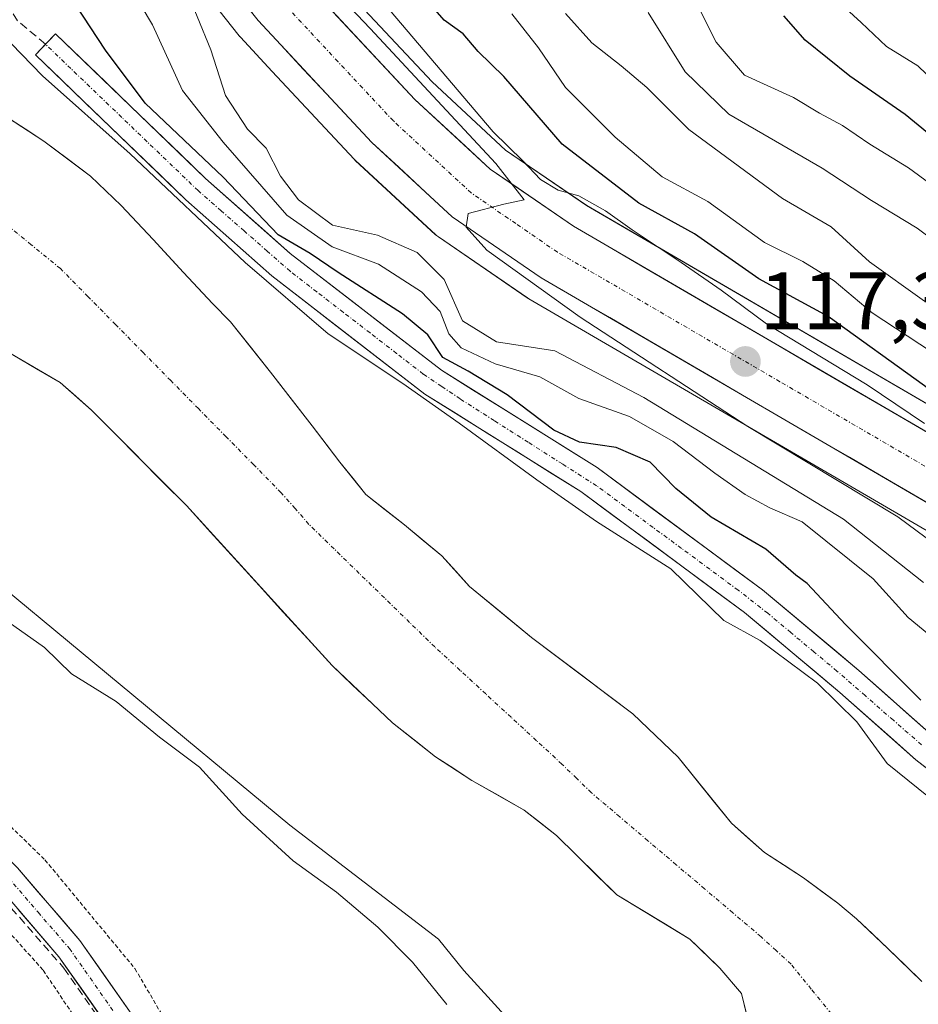
# Model space of a CAD drawing. Units: metres. Extents: x 606653 to 610077, y 4780163 to 4782531.
# Drawn here: x 608289 to 608399, y 4781400 to 4781521 of the extents above; entities that cross this region are included whole.
import ezdxf
from ezdxf.enums import TextEntityAlignment as Align

# ---------------------------------------------------------------- set-up
doc = ezdxf.new("R2010")
doc.units = ezdxf.units.M
doc.header["$MEASUREMENT"] = 0
for name, pattern in [('TRAZO_Y_PUNTO', [1, 0.5, -0.25, 0, -0.25]), ('TRAZOS', [0.75, 0.5, -0.25]), ('TRAZOSX2', [1.5, 1, -0.5])]:
    doc.linetypes.add(name, pattern=pattern)
for name, color, linetype, lineweight in [('Alambrada', 19, 'TRAZOS', 0), ('Arbolado forestal CxS', 92, 'Continuous', 0), ('Carretera de calzada única', 19, 'Continuous', 13), ('Carretera de calzada única Cxs', 19, 'Continuous', 13), ('Carretera de calzada única eje', 19, 'TRAZO_Y_PUNTO', 0), ('Carátula', 7, 'Continuous', 5), ('Conducción de hidrocarburos lineal', 6, 'TRAZOSX2', 0), ('Corriente artificial Cxs', 5, 'Continuous', 13), ('Corriente artificial eje', 142, 'TRAZO_Y_PUNTO', 0), ('Corriente artificial lineal', 5, 'TRAZOSX2', 13), ('Corriente artificial superficial', 5, 'Continuous', 13), ('Corriente natural Cxs', 5, 'Continuous', 13), ('Corriente natural eje', 5, 'TRAZO_Y_PUNTO', 0), ('Corriente natural superficial', 5, 'Continuous', 13), ('Curva de nivel maestra', 36, 'Continuous', 30), ('Curva de nivel normal', 36, 'Continuous', 0), ('Núcleo urbano CxS', 19, 'Continuous', 0), ('Pista', 135, 'Continuous', 13), ('Pista Cxs', 135, 'Continuous', 0), ('Pista eje', 135, 'TRAZO_Y_PUNTO', 0), ('Prado CxS', 92, 'Continuous', 0), ('Punto de cota en terreno', 7, 'Continuous', 0), ('Rótulo de punto de cota en terreno', 19, 'Continuous', 0), ('Suelo desnudo CxS', 43, 'Continuous', 0)]:
    doc.layers.add(name, color=color, linetype=linetype, lineweight=lineweight)
doc.styles.add('Arial', font='txt', dxfattribs={"height": 0.2})

# ---------------------------------------------------------------- blocks, each defined once
blk = doc.blocks.new('*U156')
at = {"layer": 'Arbolado forestal CxS', "color": 92, "linetype": 'Continuous', "lineweight": 0}
for points in [[(608399.6701, 4781403.2901, 92.2026), (608395.5301, 4781407.3201, 92.1828), (608391.6201, 4781410.9801, 92.1076), (608389.3301, 4781412.9201, 92.0943), (608385.1301, 4781416.0001, 92.0692), (608380.3401, 4781419.1401, 91.9666), (608376.2801, 4781422.7301, 91.8244), (608369.7501, 4781430.8101, 91.9088), (608364.2001, 4781436.1301, 91.8016), (608351.7401, 4781445.5201, 91.6319), (608344.1401, 4781451.7601, 91.4004), (608340.7301, 4781455.5101, 91.3643), (608336.1601, 4781459.3101, 91.2998), (608331.4301, 4781463.0401, 91.3255), (608328.2401, 4781467.0001, 91.2531), (608324.8201, 4781471.4801, 91.3452), (608319.7001, 4781478.0501, 91.4398), (608314.8001, 4781484.2501, 91.4792), (608312.5801, 4781486.4801, 91.5867), (608309.0201, 4781490.3001, 91.3203), (608305.3201, 4781494.3301, 91.5867), (608301.3901, 4781498.5101, 92.079), (608297.6201, 4781502.1101, 92.0949), (608291.8701, 4781506.4001, 91.8657), (608287.3101, 4781509.4001, 91.3394)], [(608265.2857, 4781588.3435, 109.1722), (608279.3357, 4781567.5883, 110.0208), (608279.4115, 4781567.4817, 110.0352), (608304.5815, 4781533.5817, 110.4796), (608304.6367, 4781533.5097, 110.4876), (608315.8467, 4781519.3297, 112.8602), (608315.9019, 4781519.2617, 112.8797), (608316.0075, 4781519.1427, 112.9171), (608319.9299, 4781514.9421, 113.1771), (608329.9675, 4781504.1927, 113.7818), (608330.1231, 4781504.0377, 113.7878), (608339.9831, 4781494.9177, 111.888), (608340.0917, 4781494.8219, 111.9355), (608340.3237, 4781494.6459, 112.0662), (608351.2337, 4781487.1659, 111.9684), (608351.4207, 4781487.0475, 111.8128), (608394.3305, 4781462.0665, 113.0819), (608405.9997, 4781455.2729, 115.7868), (608422.1333, 4781444.8353, 118.1974), (608434.6135, 4781436.2279, 121.8237), (608446.5111, 4781426.7787, 123.4289), (608454.8521, 4781418.5941, 124.3386)], [(608455.3063, 4781436.9791, 124.6689), (608442.7063, 4781446.9891, 123.3202), (608442.5425, 4781447.1103, 123.2345), (608429.6425, 4781456.0003, 124.0225), (608429.5691, 4781456.0493, 123.988), (608413.0991, 4781466.6993, 122.6593), (608412.9797, 4781466.7727, 122.5852), (608358.5155, 4781498.4869, 117.2255), (608348.5667, 4781505.3109, 117.4795), (608339.5371, 4781513.6585, 117.0198), (608326.1265, 4781528.0079, 115.4997), (608315.2817, 4781541.7249, 115.6667), (608290.3479, 4781575.3157, 115.2985), (608276.4749, 4781595.8163, 110.7933), (608265.3549, 4781612.6899, 109.3824), (608258.2001, 4781625.4777, 109.3604), (608257.5089, 4781626.8507, 109.4829), (608270.9577, 4781631.5089, 112.7342), (608270.2297, 4781653.7765, 123.2418), (608281.8883, 4781659.0693, 126.8725), (608293.9595, 4781674.7621, 136.2342), (608299.9945, 4781695.2839, 144.6099)], [(608401.2101, 4781433.2501, 98.7573), (608391.9201, 4781441.4701, 96.6994), (608380.0901, 4781451.3501, 96.8438), (608359.8001, 4781466.3501, 96.9185), (608340.7001, 4781478.2901, 96.4358), (608322.1301, 4781492.6201, 96.7998), (608311.7501, 4781501.8301, 96.1746), (608293.3201, 4781519.5801, 96.458), (608290.8501, 4781517.0101, 93.4607), (608309.3301, 4781499.2101, 94.0458), (608319.8601, 4781489.8701, 94.3698), (608338.6601, 4781475.3601, 94.214), (608357.8001, 4781463.4101, 96.0383), (608377.8901, 4781448.5501, 95.1873), (608389.6001, 4781438.7701, 95.1768), (608398.9301, 4781430.5101, 96.7767), (608403.9001, 4781426.6101, 98.1641)]]:
    blk.add_polyline3d(points, dxfattribs=at)
blk = doc.blocks.new('5PATER')
at = {"layer": 'Carátula', "linetype": 'Continuous', "lineweight": 5}
h = blk.add_hatch(color=250, dxfattribs=at)
edge = h.paths.add_edge_path()
edge.add_ellipse((0, 0.01), major_axis=(-1.33, -1.34), ratio=0.999422, start_angle=0, end_angle=360)

msp = doc.modelspace()

# ---------------------------------------------------------------- linework, layer by layer
at = {"layer": 'Alambrada', "color": 19, "linetype": 'TRAZOS', "lineweight": 0}
for points in [[(608215.76, 4781493.02, 95.04), (608217.46, 4781489.31, 95.88), (608224.76, 4781481.49, 95.8), (608248.97, 4781459.21, 95.68), (608267.17, 4781441.76, 95.91), (608271.69, 4781438, 95.69), (608292.03, 4781418.22, 95.8), (608303.07, 4781404.88, 95.94), (608310.35, 4781392.48, 96.18), (608315.6, 4781382.71, 96.09), (608319.04, 4781371.54, 96.69), (608321.26, 4781362.08, 96.88), (608323.12, 4781353.63, 97.71)], [(608308.46, 4781297.8, 102.09), (608310.17, 4781302.66, 100.68), (608313.1, 4781310, 100.84), (608315.56, 4781318.63, 99.01), (608316.68, 4781330.22, 99.1), (608316.57, 4781338.38, 98.76), (608315.65, 4781346.43, 98.37), (608313.83, 4781356.55, 98.18), (608311.28, 4781366.88, 98.01), (608308.23, 4781376.43, 97.91), (608300.46, 4781391.81, 97.79), (608291.78, 4781404.72, 97.69), (608281.82, 4781415.82, 97.61), (608233.32, 4781461.65, 97.18), (608208.67, 4781485.52, 95.41), (608208.12, 4781484.76, 95.47), (608207.85, 4781483.87, 95.62), (608207.67, 4781472.92, 97.22), (608211.78, 4781448.08, 97.77), (608208.98, 4781447.75, 98), (608207.87, 4781447.61, 98.12)]]:
    msp.add_polyline3d(points, dxfattribs=at)
at = {"layer": 'Arbolado forestal CxS', "color": 92, "linetype": 'Continuous', "lineweight": 0}
for points in [[(608394.85, 4781204.4, 93.57), (608398.93, 4781235.05, 94.31), (608398.93, 4781270, 94.09), (608391.73, 4781301.87, 95.47), (608386.59, 4781329.62, 95.62), (608384.53, 4781351.21, 93.41), (608375.28, 4781369.71, 93.04), (608343.42, 4781404.66, 93.42), (608340.35, 4781408.49, 93.09), (608322.09, 4781422.48, 94.39), (608280.38, 4781457.01, 94.46), (608231.67, 4781497.99, 94.01), (608169.4, 4781558.66, 93.2), (608147.08, 4781568.1, 93.77), (608119.32, 4781587.63, 93.83), (608094.65, 4781606.13, 95.05), (608079.23, 4781618.47, 95.12), (608061.4, 4781629.89, 95.75), (608060.24, 4781628.49, 96.56)], [(608257.51, 4781626.85, 109.48), (608258.2, 4781625.48, 109.36), (608265.35, 4781612.69, 109.38), (608276.47, 4781595.82, 110.79), (608290.35, 4781575.32, 115.3), (608315.28, 4781541.72, 115.67), (608326.13, 4781528.01, 115.5), (608339.54, 4781513.66, 117.02), (608348.57, 4781505.31, 117.48), (608358.52, 4781498.49, 117.23), (608412.98, 4781466.77, 122.59), (608413.1, 4781466.7, 122.66), (608429.57, 4781456.05, 123.99), (608429.64, 4781456, 124.02), (608442.54, 4781447.11, 123.23), (608442.71, 4781446.99, 123.32), (608455.31, 4781436.98, 124.67)], [(608265.29, 4781588.34, 109.17), (608279.34, 4781567.59, 110.02), (608279.41, 4781567.48, 110.04), (608304.58, 4781533.58, 110.48), (608304.64, 4781533.51, 110.49), (608315.85, 4781519.33, 112.86), (608315.9, 4781519.26, 112.88), (608316.01, 4781519.14, 112.92), (608319.93, 4781514.94, 113.18), (608329.97, 4781504.19, 113.78), (608330.12, 4781504.04, 113.79), (608339.98, 4781494.92, 111.89), (608340.09, 4781494.82, 111.94), (608340.32, 4781494.65, 112.07), (608351.23, 4781487.17, 111.97), (608351.42, 4781487.05, 111.81), (608394.33, 4781462.07, 113.08), (608406, 4781455.27, 115.79), (608422.13, 4781444.84, 118.2), (608434.61, 4781436.23, 121.82), (608446.51, 4781426.78, 123.43), (608454.85, 4781418.59, 124.34)], [(608394.85, 4781204.4, 93.57), (608398.93, 4781235.05, 94.31), (608398.93, 4781270, 94.09), (608391.73, 4781301.87, 95.47), (608386.59, 4781329.62, 95.62), (608384.53, 4781351.21, 93.41), (608375.28, 4781369.71, 93.04), (608343.42, 4781404.66, 93.42), (608340.35, 4781408.49, 93.09), (608322.09, 4781422.48, 94.39), (608280.38, 4781457.01, 94.46), (608231.67, 4781497.99, 94.01), (608169.4, 4781558.66, 93.2)], [(608401.21, 4781433.25, 98.76), (608391.92, 4781441.47, 96.7), (608380.09, 4781451.35, 96.84), (608359.8, 4781466.35, 96.92), (608340.7, 4781478.29, 96.44), (608322.13, 4781492.62, 96.8), (608311.75, 4781501.83, 96.17), (608293.32, 4781519.58, 96.46), (608290.85, 4781517.01, 93.46), (608309.33, 4781499.21, 94.05), (608319.86, 4781489.87, 94.37), (608338.66, 4781475.36, 94.21), (608357.8, 4781463.41, 96.04), (608377.89, 4781448.55, 95.19), (608389.6, 4781438.77, 95.18), (608398.93, 4781430.51, 96.78), (608403.9, 4781426.61, 98.16)], [(608399.67, 4781403.29, 92.2), (608395.53, 4781407.32, 92.18), (608391.62, 4781410.98, 92.11), (608389.33, 4781412.92, 92.09), (608385.13, 4781416, 92.07), (608380.34, 4781419.14, 91.97), (608376.28, 4781422.73, 91.82), (608369.75, 4781430.81, 91.91), (608364.2, 4781436.13, 91.8), (608351.74, 4781445.52, 91.63), (608344.14, 4781451.76, 91.4), (608340.73, 4781455.51, 91.36), (608336.16, 4781459.31, 91.3), (608331.43, 4781463.04, 91.33), (608328.24, 4781467, 91.25), (608324.82, 4781471.48, 91.35), (608319.7, 4781478.05, 91.44), (608314.8, 4781484.25, 91.48), (608312.58, 4781486.48, 91.59), (608309.02, 4781490.3, 91.32), (608305.32, 4781494.33, 91.59), (608301.39, 4781498.51, 92.08), (608297.62, 4781502.11, 92.09), (608291.87, 4781506.4, 91.87), (608287.31, 4781509.4, 91.34)], [(608285.17, 4781481.88, 91.56), (608293.89, 4781476.78, 92.3), (608297.73, 4781473.41, 91.8), (608309.38, 4781461.68, 91.49), (608327.27, 4781442.05, 92.09), (608334.7, 4781435.04, 92.51), (608339.98, 4781430.88, 92.63), (608344.43, 4781427.95, 92.48), (608350.86, 4781424.32, 91.84), (608354.81, 4781421.2, 91.68), (608362.21, 4781413.93, 91.85), (608371.18, 4781408.51, 91.93), (608374.88, 4781404.92, 92.01), (608377.51, 4781401.82, 92.14), (608378.79, 4781396.76, 92.51)], [(608378.79, 4781396.76, 92.51), (608377.51, 4781401.82, 92.14), (608374.88, 4781404.92, 92.01), (608371.18, 4781408.51, 91.93), (608362.21, 4781413.93, 91.85), (608354.81, 4781421.2, 91.68), (608350.86, 4781424.32, 91.84), (608344.43, 4781427.95, 92.48), (608339.98, 4781430.88, 92.63), (608334.7, 4781435.04, 92.51), (608327.27, 4781442.05, 92.09), (608309.38, 4781461.68, 91.49), (608297.73, 4781473.41, 91.8), (608293.89, 4781476.78, 92.3), (608285.17, 4781481.88, 91.56)]]:
    msp.add_polyline3d(points, dxfattribs=at)
at = {"layer": 'Carretera de calzada única', "color": 19, "linetype": 'Continuous', "lineweight": 13}
for points in [[(608227.32, 4781708.3), (608238.69, 4781663.89), (608242.71, 4781652.04), (608248.29, 4781638.49), (608255.55, 4781624.07), (608262.79, 4781611.13), (608273.98, 4781594.15), (608287.9, 4781573.58), (608312.9, 4781539.9), (608323.85, 4781526.05), (608337.42, 4781511.53), (608346.69, 4781502.96), (608356.91, 4781495.95), (608411.47, 4781464.18), (608427.94, 4781453.53), (608440.84, 4781444.64), (608453.44, 4781434.63), (608462.48, 4781425.76)], [(608457.04, 4781420.65), (608448.5, 4781429.03), (608436.4, 4781438.64), (608423.8, 4781447.33), (608407.57, 4781457.83), (608352.93, 4781489.64), (608342.02, 4781497.12), (608332.16, 4781506.24), (608318.2, 4781521.19), (608306.99, 4781535.37), (608281.82, 4781569.27), (608267.78, 4781590.01), (608256.41, 4781607.25), (608248.97, 4781620.57), (608241.5, 4781635.39), (608235.73, 4781649.42), (608231.96, 4781660.38)]]:
    msp.add_lwpolyline(points, dxfattribs=at)
at = {"layer": 'Carretera de calzada única Cxs', "color": 19, "linetype": 'Continuous', "lineweight": 13}
for points in [[(608403.37, 4781460.28, 119.47), (608399.16, 4781462.72, 118.6), (608394.96, 4781465.17, 118.17), (608390.76, 4781467.62, 117.79), (608386.55, 4781470.06, 118.14), (608382.35, 4781472.51, 116.96), (608378.15, 4781474.96, 117.19), (608373.95, 4781477.41, 116.52), (608369.74, 4781479.85, 115.86), (608365.54, 4781482.3, 115.37), (608361.34, 4781484.75, 115.31), (608357.13, 4781487.19, 115.2), (608352.93, 4781489.64, 115.17), (608349.29, 4781492.13, 115.07), (608345.66, 4781494.63, 114.97), (608342.02, 4781497.12, 114.75), (608338.73, 4781500.16, 114.57), (608335.45, 4781503.2, 114.41), (608332.16, 4781506.24, 114.2), (608329.37, 4781509.23, 114.03), (608326.58, 4781512.22, 113.91), (608323.78, 4781515.21, 113.7), (608320.99, 4781518.2, 113.55), (608318.2, 4781521.19, 113.18), (608315.4, 4781524.74, 112.8)], [(608327.24, 4781522.42, 113.97), (608330.64, 4781518.79, 113.89), (608334.03, 4781515.16, 115.17), (608337.42, 4781511.53, 115.38), (608340.51, 4781508.67, 115.28), (608343.6, 4781505.82, 115.81), (608346.69, 4781502.96, 115.43), (608350.1, 4781500.62, 116.52), (608353.5, 4781498.29, 115.54), (608356.91, 4781495.95, 116.14), (608361.11, 4781493.51, 115.55), (608365.3, 4781491.06, 117.32), (608369.5, 4781488.62, 116.72), (608373.7, 4781486.17, 117.94), (608377.89, 4781483.73, 118.13), (608382.09, 4781481.29, 117.86), (608386.29, 4781478.84, 117.68), (608390.49, 4781476.4, 118.47), (608394.68, 4781473.96, 118.97), (608398.88, 4781471.51, 120.11), (608403.08, 4781469.07, 120.23)]]:
    msp.add_polyline3d(points, dxfattribs=at)
at = {"layer": 'Carretera de calzada única eje', "color": 19, "linetype": 'TRAZO_Y_PUNTO', "lineweight": 0}
msp.add_lwpolyline([(608455.49, 4781427.39), (608450.97, 4781431.83), (608444.67, 4781436.83), (608438.62, 4781441.64), (608432.17, 4781446.08), (608425.87, 4781450.43), (608409.52, 4781461), (608382.24, 4781476.89), (608354.92, 4781492.79), (608349.81, 4781496.3), (608344.35, 4781500.04), (608334.79, 4781508.88), (608328, 4781516.14), (608321.02, 4781523.62), (608315.42, 4781530.71), (608309.95, 4781537.63), (608297.45, 4781554.47), (608284.86, 4781571.42), (608277.84, 4781581.79), (608270.88, 4781592.08)], dxfattribs=at)
at = {"layer": 'Conducción de hidrocarburos lineal', "color": 6, "linetype": 'TRAZOSX2', "lineweight": 0}
msp.add_polyline3d([(608168.64, 4781526.92, 96.29), (608203.23, 4781493.45, 95.87), (608218.58, 4781479, 96.84), (608257.05, 4781442.41, 97.14), (608279.97, 4781421.31, 97.52), (608294.35, 4781404.95, 97.57), (608302.52, 4781393.21, 97.66), (608308.01, 4781381.45, 97.7), (608314.57, 4781362.14, 98.07), (608317.96, 4781344.09, 98.38), (608318.06, 4781329.43, 98.92), (608317.37, 4781315.78, 98.55), (608315.07, 4781305.82, 99.22), (608308.99, 4781286.77, 99.61), (608298.6, 4781267.72, 99.06), (608286.36, 4781252.97, 99.03), (608268.97, 4781238.59, 99.33), (608251.14, 4781227.53, 99.57), (608224.73, 4781220.01, 100.04), (608213.14, 4781216.31, 100.72), (608202.35, 4781214.83, 101.44)], dxfattribs=at)
at = {"layer": 'Corriente artificial Cxs', "color": 5, "linetype": 'Continuous', "lineweight": 13}
msp.add_polyline3d([(608401.42, 4781428.56, 96.96), (608398.93, 4781430.51, 96.54), (608395.82, 4781433.26, 96.12), (608392.71, 4781436.02, 95.56), (608389.6, 4781438.77, 95.31), (608386.67, 4781441.22, 95.74), (608383.75, 4781443.66, 95.77), (608380.82, 4781446.11, 95.75), (608377.89, 4781448.55, 95.86), (608373.87, 4781451.52, 95.69), (608369.85, 4781454.49, 95.42), (608365.84, 4781457.47, 95.76), (608361.82, 4781460.44, 96.02), (608357.8, 4781463.41, 96.04), (608353.97, 4781465.8, 95.46), (608350.14, 4781468.19, 94.85), (608346.32, 4781470.58, 95.29), (608342.49, 4781472.97, 94.75), (608338.66, 4781475.36, 94.56), (608334.9, 4781478.26, 95.38), (608331.14, 4781481.16, 95.72), (608327.38, 4781484.07, 95.18), (608323.62, 4781486.97, 94.89), (608319.86, 4781489.87, 94.89), (608316.35, 4781492.98, 94.71), (608312.84, 4781496.1, 95.23), (608309.33, 4781499.21, 95.71), (608306.25, 4781502.18, 95.89), (608303.17, 4781505.14, 95.94), (608300.09, 4781508.11, 95.14), (608297.01, 4781511.08, 94.33), (608293.93, 4781514.04, 93.75), (608290.85, 4781517.01, 94.07), (608293.32, 4781519.58, 97.06), (608296.39, 4781516.62, 97.21), (608299.46, 4781513.66, 97.38), (608302.54, 4781510.71, 98.23), (608305.61, 4781507.75, 98.84), (608308.68, 4781504.79, 99.18), (608311.75, 4781501.83, 99.14), (608315.21, 4781498.76, 98.62), (608318.67, 4781495.69, 99.51), (608322.13, 4781492.62, 98.89), (608325.84, 4781489.75, 98.1), (608329.56, 4781486.89, 97.93), (608333.27, 4781484.02, 98.1), (608336.99, 4781481.16, 98.1), (608340.7, 4781478.29, 96.87), (608344.52, 4781475.9, 98.18), (608348.34, 4781473.51, 97.83), (608352.16, 4781471.13, 97.69), (608355.98, 4781468.74, 97.46), (608359.8, 4781466.35, 97.91), (608363.18, 4781463.85, 97.56), (608366.56, 4781461.35, 97.38), (608369.95, 4781458.85, 97.33), (608373.33, 4781456.35, 97.51), (608376.71, 4781453.85, 97.27), (608380.09, 4781451.35, 97.55), (608383.05, 4781448.88, 97.33), (608386.01, 4781446.41, 97.18), (608388.96, 4781443.94, 97.18), (608391.92, 4781441.47, 96.92), (608395.02, 4781438.73, 97.55), (608398.11, 4781435.99, 98.27), (608401.21, 4781433.25, 98.68)], dxfattribs=at)
at = {"layer": 'Corriente artificial eje', "color": 142, "linetype": 'TRAZO_Y_PUNTO', "lineweight": 0}
msp.add_polyline3d([(608399.62, 4781432.33, 97.56), (608396.16, 4781435.35, 96.98), (608392.7, 4781438.37, 96.19), (608389.23, 4781441.39, 96.25), (608386.4, 4781443.75, 96.69), (608383.57, 4781446.11, 96.48), (608380.74, 4781448.48, 96.62), (608377.11, 4781451.32, 96.5), (608373.63, 4781453.88, 96.25), (608370.16, 4781456.44, 96.32), (608366.68, 4781459, 96.58), (608363.2, 4781461.57, 96.71), (608359.72, 4781464.13, 96.85), (608355.54, 4781466.79, 96.45), (608351.35, 4781469.45, 95.94), (608347.17, 4781472.11, 96.48), (608342.98, 4781474.78, 96.11), (608340.72, 4781476.31, 95.74), (608338.46, 4781477.83, 95.93), (608335.19, 4781480.35, 96.75), (608331.93, 4781482.87, 96.62), (608328.66, 4781485.39, 96.54), (608325.39, 4781487.91, 96.23), (608322.13, 4781490.43, 96.85), (608319.3, 4781492.91, 96.98), (608316.48, 4781495.38, 96.61), (608313.65, 4781497.86, 96.87), (608310.82, 4781500.33, 97.24), (608307.7, 4781503.33, 97.41), (608304.58, 4781506.32, 97.34), (608301.46, 4781509.31, 96.6), (608298.33, 4781512.31, 95.87), (608295.21, 4781515.3, 95.51), (608292.09, 4781518.3, 95.64)], dxfattribs=at)
at = {"layer": 'Corriente artificial lineal', "color": 5, "linetype": 'TRAZOSX2', "lineweight": 13}
msp.add_polyline3d([(608292.09, 4781518.3, 95.64), (608288.67, 4781521.16, 95.38), (608286.08, 4781525.35, 96.67), (608283.5, 4781529.54, 97.61), (608280.91, 4781533.73, 98.03), (608278.33, 4781537.92, 98.23), (608275.74, 4781542.11, 98.35), (608273.16, 4781546.29, 98.81), (608270.57, 4781550.48, 99.33), (608267.98, 4781554.67, 99.61), (608265.4, 4781558.86, 100.17), (608262.81, 4781563.05, 100.92), (608260.23, 4781567.24, 101.28), (608257.64, 4781571.43, 101.49), (608255.06, 4781575.62, 101.59), (608252.47, 4781579.81, 101.58), (608249.89, 4781584, 101.13), (608247.3, 4781588.18, 100.5), (608246.32, 4781589.78, 100.33)], dxfattribs=at)
at = {"layer": 'Corriente artificial superficial', "color": 5, "linetype": 'Continuous', "lineweight": 13}
for points in [[(608292.09, 4781518.3, 95.56), (608293.32, 4781519.58, 97.06), (608296.39, 4781516.62, 97.21), (608299.46, 4781513.66, 97.38), (608302.54, 4781510.71, 98.23), (608305.61, 4781507.75, 98.84), (608308.68, 4781504.79, 99.18), (608311.75, 4781501.83, 99.14), (608315.21, 4781498.76, 98.62), (608318.67, 4781495.69, 99.51), (608322.13, 4781492.62, 98.89), (608325.84, 4781489.75, 98.1), (608329.56, 4781486.89, 97.93), (608333.27, 4781484.02, 98.1), (608336.99, 4781481.16, 98.1), (608340.7, 4781478.29, 96.87), (608344.52, 4781475.9, 98.18), (608348.34, 4781473.51, 97.83), (608352.16, 4781471.13, 97.69), (608355.98, 4781468.74, 97.46), (608359.8, 4781466.35, 97.91), (608363.18, 4781463.85, 97.56), (608366.56, 4781461.35, 97.38), (608369.95, 4781458.85, 97.33), (608373.33, 4781456.35, 97.51), (608376.71, 4781453.85, 97.27), (608380.09, 4781451.35, 97.55), (608383.05, 4781448.88, 97.33), (608386.01, 4781446.41, 97.18), (608388.96, 4781443.94, 97.18), (608391.92, 4781441.47, 96.92), (608395.02, 4781438.73, 97.55), (608398.11, 4781435.99, 98.27), (608401.21, 4781433.25, 98.68)], [(608401.42, 4781428.56, 96.96), (608398.93, 4781430.51, 96.54), (608395.82, 4781433.26, 96.12), (608392.71, 4781436.02, 95.56), (608389.6, 4781438.77, 95.31), (608386.67, 4781441.22, 95.74), (608383.75, 4781443.66, 95.77), (608380.82, 4781446.11, 95.75), (608377.89, 4781448.55, 95.86), (608373.87, 4781451.52, 95.69), (608369.85, 4781454.49, 95.42), (608365.84, 4781457.47, 95.76), (608361.82, 4781460.44, 96.02), (608357.8, 4781463.41, 96.04), (608353.97, 4781465.8, 95.46), (608350.14, 4781468.19, 94.85), (608346.32, 4781470.58, 95.29), (608342.49, 4781472.97, 94.75), (608338.66, 4781475.36, 94.56), (608334.9, 4781478.26, 95.38), (608331.14, 4781481.16, 95.72), (608327.38, 4781484.07, 95.18), (608323.62, 4781486.97, 94.89), (608319.86, 4781489.87, 94.89), (608316.35, 4781492.98, 94.71), (608312.84, 4781496.1, 95.23), (608309.33, 4781499.21, 95.71), (608306.25, 4781502.18, 95.89), (608303.17, 4781505.14, 95.94), (608300.09, 4781508.11, 95.14), (608297.01, 4781511.08, 94.33), (608293.93, 4781514.04, 93.75), (608290.85, 4781517.01, 94.07), (608292.09, 4781518.3, 95.56)]]:
    msp.add_polyline3d(points, dxfattribs=at)
at = {"layer": 'Corriente natural Cxs', "color": 5, "linetype": 'Continuous', "lineweight": 13}
for points in [[(608287.31, 4781509.4, 91.61), (608289.59, 4781507.9, 91.44), (608291.87, 4781506.4, 91.52), (608294.75, 4781504.26, 92.23), (608297.62, 4781502.11, 92.7), (608299.51, 4781500.31, 92.79), (608301.39, 4781498.51, 92.71), (608303.36, 4781496.42, 92.69), (608305.32, 4781494.33, 92.36), (608307.17, 4781492.32, 92.02), (608309.02, 4781490.3, 91.7), (608310.8, 4781488.39, 91.24), (608312.58, 4781486.48, 91.31), (608314.8, 4781484.25, 91.5), (608317.25, 4781481.15, 91.51), (608319.7, 4781478.05, 91.28), (608322.26, 4781474.77, 91.35), (608324.82, 4781471.48, 91.34), (608326.53, 4781469.24, 91.29), (608328.24, 4781467, 91.28), (608329.84, 4781465.02, 91.24), (608331.43, 4781463.04, 91.16), (608333.8, 4781461.18, 91.44), (608336.16, 4781459.31, 91.49), (608338.45, 4781457.41, 91.41), (608340.73, 4781455.51, 91.37), (608342.44, 4781453.64, 91.33), (608344.14, 4781451.76, 91.36), (608347.94, 4781448.64, 91.62), (608351.74, 4781445.52, 91.87), (608354.86, 4781443.17, 91.84), (608357.97, 4781440.83, 91.84), (608361.09, 4781438.48, 91.61), (608364.2, 4781436.13, 91.84), (608366.98, 4781433.47, 91.84), (608369.75, 4781430.81, 91.99), (608371.93, 4781428.12, 91.99), (608374.1, 4781425.42, 91.9), (608376.28, 4781422.73, 91.84), (608378.31, 4781420.94, 91.91), (608380.34, 4781419.14, 91.9), (608382.74, 4781417.57, 91.96), (608385.13, 4781416, 92.09), (608387.23, 4781414.46, 92.14), (608389.33, 4781412.92, 92.17), (608391.62, 4781410.98, 92.16), (608393.58, 4781409.15, 92.13), (608395.53, 4781407.32, 92.13), (608397.6, 4781405.31, 92.14), (608399.67, 4781403.29, 92.13)], [(608378.15, 4781399.29, 92.03), (608377.51, 4781401.82, 91.99), (608374.88, 4781404.92, 91.89), (608373.03, 4781406.72, 91.82), (608371.18, 4781408.51, 91.77), (608368.19, 4781410.32, 91.79), (608365.2, 4781412.12, 91.74), (608362.21, 4781413.93, 91.71), (608359.74, 4781416.35, 91.67), (608357.28, 4781418.78, 91.58), (608354.81, 4781421.2, 91.75), (608352.84, 4781422.76, 91.91), (608350.86, 4781424.32, 92.03), (608347.65, 4781426.14, 92.31), (608344.43, 4781427.95, 92.47), (608342.21, 4781429.42, 92.46), (608339.98, 4781430.88, 92.36), (608337.34, 4781432.96, 92.24), (608334.7, 4781435.04, 92.13), (608332.22, 4781437.38, 92.02), (608329.75, 4781439.71, 91.82), (608327.27, 4781442.05, 91.73), (608324.29, 4781445.32, 91.68), (608321.31, 4781448.59, 91.49), (608318.33, 4781451.87, 91.68), (608315.34, 4781455.14, 91.58), (608312.36, 4781458.41, 91.38), (608309.38, 4781461.68, 91.42), (608306.47, 4781464.61, 91.44), (608303.56, 4781467.55, 91.45), (608300.64, 4781470.48, 91.68), (608297.73, 4781473.41, 92.25), (608295.81, 4781475.1, 92.21), (608293.89, 4781476.78, 91.93), (608290.98, 4781478.48, 91.71), (608288.08, 4781480.18, 91.52)]]:
    msp.add_polyline3d(points, dxfattribs=at)
at = {"layer": 'Corriente natural eje', "color": 5, "linetype": 'TRAZO_Y_PUNTO', "lineweight": 0}
msp.add_polyline3d([(608388.55, 4781399.32, 92.03), (608386.08, 4781402.36, 91.99), (608383.61, 4781405.41, 91.93), (608381.77, 4781407.1, 91.87), (608379.92, 4781408.79, 91.85), (608376.45, 4781411.73, 91.84), (608372.98, 4781414.68, 91.9), (608369.51, 4781417.62, 91.84), (608366.04, 4781420.56, 91.74), (608362.57, 4781423.51, 91.62), (608359.1, 4781426.45, 91.59), (608357.29, 4781428.21, 91.55), (608355.48, 4781429.97, 91.53), (608352.36, 4781432.84, 91.44), (608349.24, 4781435.72, 91.35), (608346.12, 4781438.59, 91.2), (608343, 4781441.47, 91.21), (608339.88, 4781444.34, 91.21), (608336.79, 4781447.35, 91.24), (608333.7, 4781450.36, 91.19), (608330.61, 4781453.36, 91.15), (608327.52, 4781456.37, 91.16), (608324.43, 4781459.38, 91.16), (608322.73, 4781461.33, 91.15), (608321.02, 4781463.27, 91.14), (608317.63, 4781466.71, 91.14), (608314.25, 4781470.14, 91.14), (608310.86, 4781473.58, 91.15), (608307.48, 4781477.02, 91.17), (608304.09, 4781480.45, 91.17), (608300.7, 4781483.89, 91.16), (608297.32, 4781487.32, 91.16), (608293.93, 4781490.76, 91.17), (608290.35, 4781493.68, 91.15), (608286.77, 4781496.61, 91.2)], dxfattribs=at)
at = {"layer": 'Corriente natural superficial', "color": 5, "linetype": 'Continuous', "lineweight": 13}
for points in [[(608287.31, 4781509.4, 91.61), (608289.59, 4781507.9, 91.44), (608291.87, 4781506.4, 91.52), (608294.75, 4781504.26, 92.23), (608297.62, 4781502.11, 92.7), (608299.51, 4781500.31, 92.79), (608301.39, 4781498.51, 92.71), (608303.36, 4781496.42, 92.69), (608305.32, 4781494.33, 92.36), (608307.17, 4781492.32, 92.02), (608309.02, 4781490.3, 91.7), (608310.8, 4781488.39, 91.24), (608312.58, 4781486.48, 91.31), (608314.8, 4781484.25, 91.5), (608317.25, 4781481.15, 91.51), (608319.7, 4781478.05, 91.28), (608322.26, 4781474.77, 91.35), (608324.82, 4781471.48, 91.34), (608326.53, 4781469.24, 91.29), (608328.24, 4781467, 91.28), (608329.84, 4781465.02, 91.24), (608331.43, 4781463.04, 91.16), (608333.8, 4781461.18, 91.44), (608336.16, 4781459.31, 91.49), (608338.45, 4781457.41, 91.41), (608340.73, 4781455.51, 91.37), (608342.44, 4781453.64, 91.33), (608344.14, 4781451.76, 91.36), (608347.94, 4781448.64, 91.62), (608351.74, 4781445.52, 91.87), (608354.86, 4781443.17, 91.84), (608357.97, 4781440.83, 91.84), (608361.09, 4781438.48, 91.61), (608364.2, 4781436.13, 91.84), (608366.98, 4781433.47, 91.84), (608369.75, 4781430.81, 91.99), (608371.93, 4781428.12, 91.99), (608374.1, 4781425.42, 91.9), (608376.28, 4781422.73, 91.84), (608378.31, 4781420.94, 91.91), (608380.34, 4781419.14, 91.9), (608382.74, 4781417.57, 91.96), (608385.13, 4781416, 92.09), (608387.23, 4781414.46, 92.14), (608389.33, 4781412.92, 92.17), (608391.62, 4781410.98, 92.16), (608393.58, 4781409.15, 92.13), (608395.53, 4781407.32, 92.13), (608397.6, 4781405.31, 92.14), (608399.67, 4781403.29, 92.13)], [(608378.15, 4781399.29, 92.03), (608377.51, 4781401.82, 91.99), (608374.88, 4781404.92, 91.89), (608373.03, 4781406.72, 91.82), (608371.18, 4781408.51, 91.77), (608368.19, 4781410.32, 91.79), (608365.2, 4781412.12, 91.74), (608362.21, 4781413.93, 91.71), (608359.74, 4781416.35, 91.67), (608357.28, 4781418.78, 91.58), (608354.81, 4781421.2, 91.75), (608352.84, 4781422.76, 91.91), (608350.86, 4781424.32, 92.03), (608347.65, 4781426.14, 92.31), (608344.43, 4781427.95, 92.47), (608342.21, 4781429.42, 92.46), (608339.98, 4781430.88, 92.36), (608337.34, 4781432.96, 92.24), (608334.7, 4781435.04, 92.13), (608332.22, 4781437.38, 92.02), (608329.75, 4781439.71, 91.82), (608327.27, 4781442.05, 91.73), (608324.29, 4781445.32, 91.68), (608321.31, 4781448.59, 91.49), (608318.33, 4781451.87, 91.68), (608315.34, 4781455.14, 91.58), (608312.36, 4781458.41, 91.38), (608309.38, 4781461.68, 91.42), (608306.47, 4781464.61, 91.44), (608303.56, 4781467.55, 91.45), (608300.64, 4781470.48, 91.68), (608297.73, 4781473.41, 92.24), (608295.81, 4781475.1, 92.21), (608293.89, 4781476.78, 91.93), (608290.98, 4781478.48, 91.71), (608288.08, 4781480.18, 91.52)]]:
    msp.add_polyline3d(points, dxfattribs=at)
at = {"layer": 'Curva de nivel maestra', "color": 36, "linetype": 'Continuous', "lineweight": 30}
for points in [[(608459.3, 4781433.46, 125), (608448.52, 4781442.96, 125), (608441.95, 4781446.89, 125), (608436.79, 4781450.22, 125), (608429, 4781456.14, 125), (608416.58, 4781464.67, 125), (608408.67, 4781469.5, 125), (608400, 4781476.36, 125), (608388.16, 4781484.89, 125), (608379.66, 4781489.49, 125), (608371.75, 4781495.04, 125), (608364.9, 4781498.78, 125), (608355.52, 4781506.05, 125), (608348.34, 4781514.32, 125), (608345.18, 4781517.38, 125), (608343.36, 4781519.55, 125), (608341.04, 4781521.25, 125), (608338.58, 4781524.09, 125)], [(608399.53, 4781437.81, 0), (608390.29, 4781447.1, 0), (608385.6, 4781452.11, 100), (608384.18, 4781453.14, 100), (608380.51, 4781456.36, 100), (608373.8, 4781460.26, 100), (608369.44, 4781463.79, 100), (608366.29, 4781467, 100), (608362.12, 4781468.81, 100), (608357.62, 4781469.45, 100), (608354.49, 4781470.96, 100), (608348.76, 4781475.28, 100), (608343.99, 4781478.18, 100), (608340.87, 4781479.84, 100), (608339.02, 4781482.65, 100), (608335.9, 4781485.2, 100), (608328.03, 4781490.27, 100), (608324.58, 4781492.61, 100), (608320.66, 4781494.9, 100), (608313.91, 4781501.99, 100), (608304.33, 4781511.07, 100), (608299.47, 4781517.55, 100), (608295.77, 4781523.18, 100)], [(608457.16, 4781468.96, 150), (608451.85, 4781472.32, 150), (608447.12, 4781474.12, 150), (608441.66, 4781477.48, 150), (608432.31, 4781484.97, 150), (608427.01, 4781490, 150), (608423.07, 4781492.18, 150), (608418.02, 4781495.24, 150), (608408.57, 4781500.69, 150), (608397.62, 4781509.69, 150), (608390.83, 4781514.36, 150), (608385.32, 4781518.77, 150), (608382.71, 4781521.79, 150)]]:
    msp.add_polyline3d(points, dxfattribs=at)
at = {"layer": 'Curva de nivel normal', "color": 36, "linetype": 'Continuous', "lineweight": 0}
for points in [[(608420.19, 4781399.29, 0), (608411.99, 4781413.98, 0), (608403, 4781423.9, 0), (608395.39, 4781430.04, 95), (608391.66, 4781435.17, 95), (608386.86, 4781439.91, 0), (608379.81, 4781445.13, 0), (608375.35, 4781447.58, 0), (608368.85, 4781453.91, 0), (608359.74, 4781459.75, 0), (608352.41, 4781464.85, 0), (608342.88, 4781471.8, 0), (608335.97, 4781476.65, 0), (608326.79, 4781482.76, 0), (608316.61, 4781491.5, 0), (608302.47, 4781504.83, 0), (608291.74, 4781514.41, 0), (608278.94, 4781527.64, 0)], [(608324.76, 4781527.81, 115), (608331.95, 4781520.21, 115), (608347.37, 4781503.65, 115), (608350.85, 4781499.21, 115), (608348.34, 4781498.67, 115), (608343.99, 4781497.53, 115), (608343.72, 4781495.86, 115), (608346.28, 4781493.04, 115), (608357.71, 4781484.8, 115), (608378.29, 4781471.38, 115), (608396.7, 4781460.29, 115), (608409.03, 4781451.18, 115), (608416.2, 4781446.61, 115), (608418.84, 4781444.34, 115), (608421.54, 4781438.9, 115), (608424.65, 4781435.46, 115), (608427.42, 4781431.12, 115), (608432.67, 4781420.44, 115), (608439.36, 4781410.4, 115), (608443.84, 4781405.82, 115), (608449.16, 4781402.1, 115), (608451.55, 4781398.77, 115)], [(608329.42, 4781528.31, 120), (608347.02, 4781507.56, 120), (608350.67, 4781504, 120), (608352.86, 4781501.68, 120), (608355.03, 4781500.38, 120), (608357.57, 4781499.71, 120), (608360.81, 4781497.86, 120), (608364.12, 4781495.53, 120), (608370.11, 4781491.53, 120), (608375.04, 4781488.12, 120), (608380.58, 4781484, 120), (608392.93, 4781476.52, 120), (608399.97, 4781471.74, 120)], [(608403.04, 4781443.77, 105), (608397.98, 4781447.95, 105), (608393.7, 4781452.7, 105), (608384.96, 4781459.71, 105), (608380.98, 4781461.4, 105), (608377.96, 4781463.04, 105), (608374.26, 4781465.68, 105), (608369.13, 4781469.53, 105), (608363.76, 4781472.63, 105), (608357.56, 4781474.81, 105), (608352.78, 4781477.5, 105), (608347.28, 4781479.07, 105), (608343.11, 4781481.03, 105), (608341.59, 4781482.74, 105), (608340.52, 4781485.48, 105), (608338.26, 4781487.9, 105), (608332.96, 4781491.29, 105), (608327.26, 4781493.42, 105), (608321.72, 4781497.31, 105), (608313.91, 4781506.26, 105), (608308.9, 4781512.61, 105), (608305.24, 4781520.66, 105), (608302.56, 4781525.16, 105)], [(608309.03, 4781525.83, 110), (608312.39, 4781517.61, 110), (608314.18, 4781512.02, 110), (608316.87, 4781507.87, 110), (608319.19, 4781505.56, 110), (608320.94, 4781502.1, 110), (608323.14, 4781499.19, 110), (608327.3, 4781496.11, 110), (608332.84, 4781494.88, 110), (608337.72, 4781492.72, 110), (608341.01, 4781489.43, 110), (608343.29, 4781484.37, 110), (608347.43, 4781481.76, 110), (608354.59, 4781480.66, 110), (608365.55, 4781474.96, 110), (608390.05, 4781460.01, 110), (608399.85, 4781452.24, 110)], [(608458.18, 4781460.27, 145), (608453.62, 4781464.04, 145), (608450.35, 4781467.44, 145), (608444.35, 4781469.93, 145), (608436.95, 4781473.65, 145), (608432.08, 4781477.5, 145), (608426.15, 4781482.25, 145), (608420.92, 4781488.18, 145), (608416.44, 4781491.54, 145), (608406.48, 4781496.91, 145), (608398.03, 4781503.13, 145), (608393.26, 4781506.02, 145), (608389.92, 4781508.34, 145), (608387.08, 4781509.84, 145), (608383.9, 4781511.76, 145), (608377.9, 4781514.5, 145), (608374.41, 4781518.54, 145), (608370.85, 4781525.66, 145)], [(608458.7, 4781473.22, 155), (608446.39, 4781480.73, 155), (608431.95, 4781491.7, 155), (608421.27, 4781497.68, 155), (608413.1, 4781502.36, 155), (608406.35, 4781507.7, 155), (608402.34, 4781512.59, 155), (608399.15, 4781515.64, 155), (608395.32, 4781518.01, 155), (608392.21, 4781520.94, 155), (608389.39, 4781523.54, 155)], [(608455.2, 4781445.64, 130), (608449.21, 4781449.77, 130), (608441.05, 4781453.71, 130), (608426.81, 4781461.7, 130), (608416.57, 4781469.35, 130), (608403.7, 4781478.65, 130), (608393.55, 4781485.32, 130), (608388.9, 4781489.27, 130), (608385.04, 4781491.63, 130), (608380.35, 4781493.95, 130), (608373.38, 4781499, 130), (608367.8, 4781502.04, 130), (608362, 4781506.9, 130), (608355.91, 4781512.99, 130), (608352.62, 4781517.85, 130), (608349.34, 4781522.03, 130)], [(608457.17, 4781452.28, 135), (608453, 4781453.1, 135), (608445.45, 4781456.21, 135), (608437.67, 4781461.38, 135), (608427.25, 4781467.96, 135), (608418.3, 4781475.28, 135), (608414.53, 4781478.14, 135), (608409.63, 4781481.58, 135), (608399.98, 4781486.78, 135), (608393.25, 4781491.61, 135), (608388.54, 4781495.88, 135), (608382.56, 4781499.38, 135), (608371.06, 4781507.81, 135), (608365.91, 4781512.98, 135), (608362.74, 4781515.65, 135), (608359.16, 4781518.48, 135), (608355.9, 4781522.05, 135)], [(608456.44, 4781456.4, 140), (608449.82, 4781459.93, 140), (608444.13, 4781464.48, 140), (608439.1, 4781467.7, 140), (608432.96, 4781470.76, 140), (608423.05, 4781477.84, 140), (608413.21, 4781486.04, 140), (608405.01, 4781491.28, 140), (608399.09, 4781495.74, 140), (608393.46, 4781499.1, 140), (608387.44, 4781503.09, 140), (608375.98, 4781509.73, 140), (608370.6, 4781514.92, 140), (608366.06, 4781522.2, 140)], [(608341.36, 4781400.47, 95), (608337.13, 4781405.65, 95), (608332.89, 4781409.98, 95), (608327.82, 4781414.24, 95), (608322.5, 4781418.11, 95), (608316.25, 4781423.82, 95), (608311.01, 4781429.58, 95), (608306.07, 4781433.27, 95), (608300.75, 4781437.64, 95), (608295.27, 4781441.06, 95), (608291.98, 4781444.26, 95), (608285.39, 4781448.89, 95)]]:
    msp.add_polyline3d(points, dxfattribs=at)
at = {"layer": 'Núcleo urbano CxS', "color": 19, "linetype": 'Continuous', "lineweight": 0}
for points in [[(608230.25, 4781708.96, 113.91), (608241.57, 4781664.75, 114.57), (608245.52, 4781653.09, 113.76), (608251.02, 4781639.74, 112.38), (608257.51, 4781626.85, 109.48), (608258.2, 4781625.48, 109.36), (608265.35, 4781612.69, 109.38), (608276.47, 4781595.82, 110.79), (608290.35, 4781575.32, 115.3), (608315.28, 4781541.72, 115.67), (608326.13, 4781528.01, 115.5), (608339.54, 4781513.66, 117.02), (608348.57, 4781505.31, 117.48), (608358.52, 4781498.49, 117.23), (608412.98, 4781466.77, 122.59), (608413.1, 4781466.7, 122.66), (608429.57, 4781456.05, 123.99), (608429.64, 4781456, 124.02), (608442.54, 4781447.11, 123.23), (608442.71, 4781446.99, 123.32), (608455.31, 4781436.98, 124.67)], [(608257.51, 4781626.85, 109.48), (608258.2, 4781625.48, 109.36), (608265.35, 4781612.69, 109.38), (608276.47, 4781595.82, 110.79), (608290.35, 4781575.32, 115.3), (608315.28, 4781541.72, 115.67), (608326.13, 4781528.01, 115.5), (608339.54, 4781513.66, 117.02), (608348.57, 4781505.31, 117.48), (608358.52, 4781498.49, 117.23), (608412.98, 4781466.77, 122.59), (608413.1, 4781466.7, 122.66), (608429.57, 4781456.05, 123.99), (608429.64, 4781456, 124.02), (608442.54, 4781447.11, 123.23), (608442.71, 4781446.99, 123.32), (608455.31, 4781436.98, 124.67)], [(608454.85, 4781418.59, 124.34), (608446.51, 4781426.78, 123.43), (608434.61, 4781436.23, 121.82), (608422.13, 4781444.84, 118.2), (608406, 4781455.27, 115.79), (608394.33, 4781462.07, 113.08), (608351.42, 4781487.05, 111.81), (608351.23, 4781487.17, 111.97), (608340.32, 4781494.65, 112.07), (608340.09, 4781494.82, 111.94), (608339.98, 4781494.92, 111.89), (608330.12, 4781504.04, 113.79), (608329.97, 4781504.19, 113.78), (608319.93, 4781514.94, 113.18), (608316.01, 4781519.14, 112.92), (608315.9, 4781519.26, 112.88), (608315.85, 4781519.33, 112.86), (608304.64, 4781533.51, 110.49), (608304.58, 4781533.58, 110.48), (608279.41, 4781567.48, 110.04), (608279.34, 4781567.59, 110.02), (608265.29, 4781588.34, 109.17)], [(608265.29, 4781588.34, 109.17), (608279.34, 4781567.59, 110.02), (608279.41, 4781567.48, 110.04), (608304.58, 4781533.58, 110.48), (608304.64, 4781533.51, 110.49), (608315.85, 4781519.33, 112.86), (608315.9, 4781519.26, 112.88), (608316.01, 4781519.14, 112.92), (608319.93, 4781514.94, 113.18), (608329.97, 4781504.19, 113.78), (608330.12, 4781504.04, 113.79), (608339.98, 4781494.92, 111.89), (608340.09, 4781494.82, 111.94), (608340.32, 4781494.65, 112.07), (608351.23, 4781487.17, 111.97), (608351.42, 4781487.05, 111.81), (608394.33, 4781462.07, 113.08), (608406, 4781455.27, 115.79), (608422.13, 4781444.84, 118.2), (608434.61, 4781436.23, 121.82), (608446.51, 4781426.78, 123.43), (608454.85, 4781418.59, 124.34)]]:
    msp.add_polyline3d(points, dxfattribs=at)
at = {"layer": 'Pista', "color": 135, "linetype": 'Continuous', "lineweight": 13}
for points in [[(608203.02, 4781499), (608209.9, 4781492.47), (608278.62, 4781427.28), (608288.64, 4781417.24), (608296.32, 4781408.34), (608304.06, 4781397.32)], [(608250.82, 4781226.17), (608264.35, 4781234.16), (608274.86, 4781242.05), (608284.99, 4781251.01), (608293.76, 4781260.35), (608299.96, 4781269.01), (608305, 4781277.55), (608309.5, 4781286.36), (608312.96, 4781296.72), (608315.6, 4781306.09), (608317.44, 4781313.87), (608318.58, 4781323.11), (608318.8, 4781332.27), (608318.44, 4781343.26), (608316.87, 4781354.32), (608314.03, 4781365.85), (608311.14, 4781374.66), (608307.13, 4781384.35), (608301.26, 4781395.62), (608293.74, 4781406.33), (608286.25, 4781415.02), (608276.34, 4781424.94), (608207.33, 4781490.42), (608200.77, 4781496.64)]]:
    msp.add_lwpolyline(points, dxfattribs=at)
at = {"layer": 'Pista Cxs', "color": 135, "linetype": 'Continuous', "lineweight": 0}
for points in [[(608288.64, 4781417.24, 96.81), (608291.2, 4781414.27, 97.26), (608293.76, 4781411.31, 96.99), (608296.32, 4781408.34, 97.04), (608298.9, 4781404.67, 96.82), (608301.48, 4781400.99, 96.96), (608304.06, 4781397.32, 96.99)], [(608298.75, 4781399.19, 97.63), (608296.25, 4781402.76, 97.67), (608293.74, 4781406.33, 97.5), (608291.24, 4781409.23, 97.61), (608288.75, 4781412.12, 97.59)]]:
    msp.add_polyline3d(points, dxfattribs=at)
at = {"layer": 'Pista eje', "color": 135, "linetype": 'TRAZO_Y_PUNTO', "lineweight": 0}
msp.add_lwpolyline([(608201.9, 4781497.82), (608205.18, 4781494.71), (608243.12, 4781458.71), (608277.48, 4781426.11), (608282.44, 4781421.15), (608287.45, 4781416.13), (608291.19, 4781411.79), (608295.03, 4781407.34), (608302.66, 4781396.47)], dxfattribs=at)
at = {"layer": 'Prado CxS', "color": 92, "linetype": 'Continuous', "lineweight": 0}
for points in [[(608394.85, 4781204.4, 93.57), (608398.93, 4781235.05, 94.31), (608398.93, 4781270, 94.09), (608391.73, 4781301.87, 95.47), (608386.59, 4781329.62, 95.62), (608384.53, 4781351.21, 93.41), (608375.28, 4781369.71, 93.04), (608343.42, 4781404.66, 93.42), (608340.35, 4781408.49, 93.09), (608322.09, 4781422.48, 94.39), (608280.38, 4781457.01, 94.46), (608231.67, 4781497.99, 94.01), (608169.4, 4781558.66, 93.2), (608147.08, 4781568.1, 93.77), (608119.32, 4781587.63, 93.83), (608094.65, 4781606.13, 95.05), (608079.23, 4781618.47, 95.12), (608061.4, 4781629.89, 95.75), (608060.24, 4781628.49, 96.56)], [(608169.4, 4781558.66, 93.2), (608231.67, 4781497.99, 94.01), (608280.38, 4781457.01, 94.46), (608322.09, 4781422.48, 94.39), (608340.35, 4781408.49, 93.09), (608343.42, 4781404.66, 93.42), (608375.28, 4781369.71, 93.04), (608384.53, 4781351.21, 93.41), (608386.59, 4781329.62, 95.62), (608391.73, 4781301.87, 95.47), (608398.93, 4781270, 94.09), (608398.93, 4781235.05, 94.31), (608394.85, 4781204.4, 93.57)]]:
    msp.add_polyline3d(points, dxfattribs=at)
at = {"layer": 'Suelo desnudo CxS', "color": 43, "linetype": 'Continuous', "lineweight": 0}
for points in [[(608403.9, 4781426.61, 98.16), (608398.93, 4781430.51, 96.78), (608389.6, 4781438.77, 95.18), (608377.89, 4781448.55, 95.19), (608357.8, 4781463.41, 96.04), (608338.66, 4781475.36, 94.21), (608319.86, 4781489.87, 94.37), (608309.33, 4781499.21, 94.05), (608290.85, 4781517.01, 93.46), (608293.32, 4781519.58, 96.46), (608311.75, 4781501.83, 96.17), (608322.13, 4781492.62, 96.8), (608340.7, 4781478.29, 96.44), (608359.8, 4781466.35, 96.92), (608380.09, 4781451.35, 96.84), (608391.92, 4781441.47, 96.7), (608401.21, 4781433.25, 98.76)], [(608401.21, 4781433.25, 98.76), (608391.92, 4781441.47, 96.7), (608380.09, 4781451.35, 96.84), (608359.8, 4781466.35, 96.92), (608340.7, 4781478.29, 96.44), (608322.13, 4781492.62, 96.8), (608311.75, 4781501.83, 96.17), (608293.32, 4781519.58, 96.46), (608290.85, 4781517.01, 93.46), (608309.33, 4781499.21, 94.05), (608319.86, 4781489.87, 94.37), (608338.66, 4781475.36, 94.21), (608357.8, 4781463.41, 96.04), (608377.89, 4781448.55, 95.19), (608389.6, 4781438.77, 95.18), (608398.93, 4781430.51, 96.78), (608403.9, 4781426.61, 98.16)], [(608287.31, 4781509.4, 91.34), (608291.87, 4781506.4, 91.87), (608297.62, 4781502.11, 92.09), (608301.39, 4781498.51, 92.08), (608305.32, 4781494.33, 91.59), (608309.02, 4781490.3, 91.32), (608312.58, 4781486.48, 91.59), (608314.8, 4781484.25, 91.48), (608319.7, 4781478.05, 91.44), (608324.82, 4781471.48, 91.35), (608328.24, 4781467, 91.25), (608331.43, 4781463.04, 91.33), (608336.16, 4781459.31, 91.3), (608340.73, 4781455.51, 91.36), (608344.14, 4781451.76, 91.4), (608351.74, 4781445.52, 91.63), (608364.2, 4781436.13, 91.8), (608369.75, 4781430.81, 91.91), (608376.28, 4781422.73, 91.82), (608380.34, 4781419.14, 91.97), (608385.13, 4781416, 92.07), (608389.33, 4781412.92, 92.09), (608391.62, 4781410.98, 92.11), (608395.53, 4781407.32, 92.18), (608399.67, 4781403.29, 92.2)], [(608399.67, 4781403.29, 92.2), (608395.53, 4781407.32, 92.18), (608391.62, 4781410.98, 92.11), (608389.33, 4781412.92, 92.09), (608385.13, 4781416, 92.07), (608380.34, 4781419.14, 91.97), (608376.28, 4781422.73, 91.82), (608369.75, 4781430.81, 91.91), (608364.2, 4781436.13, 91.8), (608351.74, 4781445.52, 91.63), (608344.14, 4781451.76, 91.4), (608340.73, 4781455.51, 91.36), (608336.16, 4781459.31, 91.3), (608331.43, 4781463.04, 91.33), (608328.24, 4781467, 91.25), (608324.82, 4781471.48, 91.35), (608319.7, 4781478.05, 91.44), (608314.8, 4781484.25, 91.48), (608312.58, 4781486.48, 91.59), (608309.02, 4781490.3, 91.32), (608305.32, 4781494.33, 91.59), (608301.39, 4781498.51, 92.08), (608297.62, 4781502.11, 92.09), (608291.87, 4781506.4, 91.87), (608287.31, 4781509.4, 91.34)], [(608378.79, 4781396.76, 92.51), (608377.51, 4781401.82, 92.14), (608374.88, 4781404.92, 92.01), (608371.18, 4781408.51, 91.93), (608362.21, 4781413.93, 91.85), (608354.81, 4781421.2, 91.68), (608350.86, 4781424.32, 91.84), (608344.43, 4781427.95, 92.48), (608339.98, 4781430.88, 92.63), (608334.7, 4781435.04, 92.51), (608327.27, 4781442.05, 92.09), (608309.38, 4781461.68, 91.49), (608297.73, 4781473.41, 91.8), (608293.89, 4781476.78, 92.3), (608285.17, 4781481.88, 91.56)], [(608378.79, 4781396.76, 92.51), (608377.51, 4781401.82, 92.14), (608374.88, 4781404.92, 92.01), (608371.18, 4781408.51, 91.93), (608362.21, 4781413.93, 91.85), (608354.81, 4781421.2, 91.68), (608350.86, 4781424.32, 91.84), (608344.43, 4781427.95, 92.48), (608339.98, 4781430.88, 92.63), (608334.7, 4781435.04, 92.51), (608327.27, 4781442.05, 92.09), (608309.38, 4781461.68, 91.49), (608297.73, 4781473.41, 91.8), (608293.89, 4781476.78, 92.3), (608285.17, 4781481.88, 91.56)]]:
    msp.add_polyline3d(points, dxfattribs=at)

# ---------------------------------------------------------------- block references
at = {"layer": 'Arbolado forestal CxS', "color": 92, "linetype": 'Continuous', "lineweight": 0}
msp.add_blockref('*U156', (0, 0), dxfattribs=at)
at = {"layer": 'Punto de cota en terreno', "linetype": 'Continuous', "lineweight": 0}
msp.add_blockref('5PATER', (608378, 4781479.36, 117.39), dxfattribs=at)

# ---------------------------------------------------------------- texts
at = {"layer": 'Rótulo de punto de cota en terreno', "color": 19, "linetype": 'Continuous', "lineweight": 0, "style": 'Arial'}
msp.add_text('117,39', height=7, dxfattribs=at).set_placement((608379.76, 4781481.12), align=Align.BOTTOM_LEFT)

doc.saveas('drawing.dxf')
